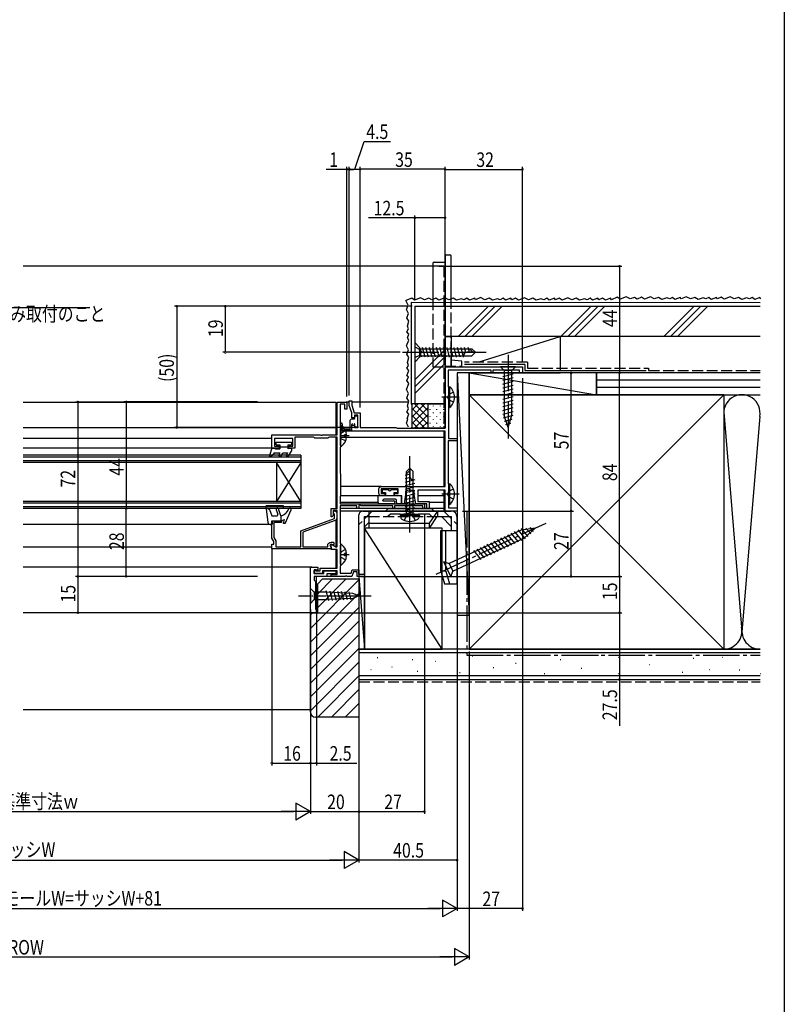
# Model space of a CAD drawing. Extents: x 0 to 990, y 0 to 1603.
# Drawn here: x 675 to 990, y 791 to 1197 of the extents above; entities that cross this region are included whole.
import ezdxf

# ---------------------------------------------------------------- set-up
doc = ezdxf.new("R2010")
doc.units = 0
doc.linetypes.add('YCENTER_1', pattern=[13, 10, -1, 1, -1])
doc.linetypes.add('YHIDDEN_1', pattern=[4, 3, -1])
for name, color, linetype in [('YKK_11', 7, 'CONTINUOUS'), ('YKK_12', 2, 'CONTINUOUS'), ('YKK_13', 4, 'CONTINUOUS'), ('YKK_D', 6, 'CONTINUOUS'), ('YKK_ZWAK', 7, 'CONTINUOUS'), ('YSS_K', 3, 'CONTINUOUS')]:
    doc.layers.add(name, color=color, linetype=linetype)
doc.styles.get("Standard").update_dxf_attribs({"font": 'txt', "bigfont": 'BIGFONT'})

msp = doc.modelspace()

# ---------------------------------------------------------------- linework, layer by layer
at = {"layer": 'YKK_11', "color": 0, "linetype": 'ByBlock', "ltscale": 0.5}
msp.add_lwpolyline([(850, 1027.07), (811.5, 1027.08), (811.5, 1029.68), (812.6, 1029.68), (812.6, 1028.68), (814, 1028.68), (814, 1033.68), (812.6, 1033.68), (812.6, 1032.68), (811.5, 1032.68), (811.5, 1034.68), (810.5, 1037.68), (810.5, 1039.68), (811.5, 1039.68), (811.5, 1037.84), (812.55, 1034.68), (815, 1034.68), (815, 1028.68), (829.7, 1028.68), (829.96, 1028.53), (830.22, 1028.38), (850, 1028.37), (850, 1059.02), (850.12, 1059.2), (850.3, 1059.47), (850.3, 1059.87), (850.12, 1060.15), (850, 1060.33), (850, 1066.17), (852.5, 1066.17), (852.5, 1053.67), (882, 1053.67), (882, 1051.17), (880.8, 1051.17), (880.8, 1052.37), (869.7, 1052.37), (869.7, 1051.17), (869, 1051.17), (869, 1052.37), (851.3, 1052.37), (851.3, 1045.71), (851.35, 1045.54), (851.4, 1045.37), (851.4, 1024.17), (855, 1024.17), (855, 1023.17), (851.3, 1023.17), (851.3, 1005.71), (851.35, 1005.54), (851.4, 1005.37), (851.4, 995.47), (855, 995.47), (855, 994.17), (850, 994.17), (850, 1002.77), (838.8, 1002.78), (838.8, 998.18), (843.5, 998.17), (843.5, 995.17), (842.5, 995.17), (842.5, 997.17), (837.9, 997.18), (837.25, 1000.98), (837.25, 1002.35), (835.5, 1002.98), (833.75, 1002.35), (833.75, 1000.98), (833.1, 997.18), (832.2, 997.18), (832.2, 1000.48), (829.2, 1000.48), (829.2, 1001.48), (830.7, 1001.48), (830.7, 1003.28), (823.7, 1003.28), (823.7, 1001.48), (825.2, 1001.48), (825.2, 1000.48), (823.7, 1000.48, -0.414213), (822.7, 1001.48), (822.7, 1003.28, -0.414213), (823.7, 1004.28), (850, 1004.27)], format="xyb", close=True, dxfattribs=at)
at = {"layer": 'YKK_11', "color": 0, "linetype": 'ByBlock', "ltscale": 0.5, "elevation": 0}
for points in [[(806.7, 997.17), (841.5, 997.17), (841.5, 995.17), (840.8, 995.17), (840.8, 996.27), (829.2, 996.27), (829.2, 995.17), (828.5, 995.17), (828.5, 996.27), (815.4, 996.27), (814.8, 996.62), (814.5, 996.45), (814.5, 995.17), (813.6, 995.17), (813.6, 996.27), (806.7, 996.27), (806.7, 981.12), (806.8, 980.95), (806.9, 980.77), (806.9, 971.57), (806.8, 971.4), (806.7, 971.23), (806.7, 968.57), (811.26, 968.57), (811.73, 969.87), (814.5, 969.87), (814.5, 967.17), (813.7, 967.17), (813.7, 969.07), (812.29, 969.07), (811.6, 967.17), (809.66, 967.17), (809.47, 967.29), (808.92, 967.29), (808.74, 967.17), (803, 967.17), (803, 967.97), (805.5, 967.97), (805.5, 969.57), (799.5, 969.57), (799.5, 968.47), (796, 968.47), (796, 969.67), (796.5, 969.67), (796.7, 969.47), (798.5, 969.47), (798.5, 970.57), (805.5, 970.57), (805.5, 978.37), (803, 978.37), (803, 980.34), (803.2, 980.46), (805.2, 979.3), (805.5, 979.48), (805.5, 994.37), (803.9, 994.37), (803.9, 992.39), (803.25, 991.74), (803, 991.84), (803, 995.27), (805.5, 995.27), (805.5, 1024.67), (802.27, 1024.67), (801.98, 1024.47), (801.7, 1024.27), (796.3, 1024.27), (796.02, 1024.47), (795.73, 1024.67), (788, 1024.67), (788, 1020.17), (785.5, 1020.17), (785.5, 1020.97), (787.2, 1020.97), (787.2, 1024.17), (779.7, 1024.17), (779.7, 1020.97), (781.5, 1020.97), (781.5, 1020.17), (778.5, 1020.17), (778.5, 1025.67), (798.54, 1025.67), (798.72, 1025.55), (799.27, 1025.55), (799.46, 1025.67), (805.5, 1025.67), (805.5, 1039.17), (809.5, 1039.17), (809.5, 1036.17), (808.7, 1036.17), (808.7, 1038.27), (806.7, 1038.27), (806.7, 1030.17), (806.8, 1030), (806.9, 1029.83), (806.9, 1020.57), (806.8, 1020.4), (806.7, 1020.23), (806.7, 1009.92), (806.8, 1009.75), (806.9, 1009.57), (806.9, 1000.37), (806.8, 1000.2), (806.7, 1000.03)], [(794.5, 952.17), (794.5, 970.97), (797.5, 970.97), (797.5, 969.77), (797, 969.77), (796.8, 969.97), (796, 969.97), (796, 968.47), (800, 968.47), (800, 969.57), (805, 969.57), (805, 968.27), (801.3, 968.27), (801.3, 967.17), (796, 967.17), (796, 965.67), (796.5, 965.17), (796.5, 953.67), (797, 953.67), (797, 952.17)]]:
    msp.add_lwpolyline(points, close=True, dxfattribs=at)
msp.add_lwpolyline([(803, 978.57), (778.5, 978.57), (778.5, 980.57), (779.3, 980.57), (779.3, 981.57), (778.5, 982.96), (778.5, 990.17), (782.5, 990.17), (782.5, 989.47), (779.4, 989.47), (779.4, 983.2), (780.2, 981.82), (780.2, 979.47), (790.5, 979.47), (790.5, 986.05), (804.4, 991.11), (804.4, 992.71), (804.25, 992.97, -1.732051), (805.3, 993.57), (805.3, 991.18, -0.315299), (804.64, 990.24), (791.4, 985.42), (791.4, 979.47), (801.6, 979.47), (801.6, 979.97, -0.414213), (803, 981.37), (803.91, 981.37), (804.24, 980.81), (803.82, 980.08), (803.25, 980.41, 1.072141), (802.81, 979.51), (803, 979.23)], format="xyb", close=True, dxfattribs=at)
msp.add_lwpolyline([(794.5, 952.17), (794.5, 970.97)], dxfattribs=at)
at = {"layer": 'YKK_12', "linetype": 'Continuous', "ltscale": 1.5}
for p, q in [((845, 1095.17), (676, 1095.17)), ((810.5, 1039.17), (809.2, 1039.17)), ((834.98, 1039.17), (811.5, 1039.17)), ((849.5, 1024.57), (806.79, 1024.57)), ((811.8, 1027.07), (806.9, 1027.07)), ((849.5, 1027.07), (849.5, 1004.27)), ((823.7, 1004.27), (806.7, 1004.27)), ((822.4, 1000.47), (806.7, 1000.47)), ((849.5, 1000.47), (838.8, 1000.47)), ((849.5, 1002.77), (849.5, 994.17)), ((822.4, 997.67), (806.7, 997.67)), ((849.5, 997.67), (843.5, 997.67)), ((849.5, 995.17), (806.7, 995.17)), ((849.5, 994.17), (806.7, 994.17))]:
    msp.add_line(p, q, dxfattribs=at)
at = {"layer": 'YKK_12', "linetype": 'YHIDDEN_1', "ltscale": 1.5}
for q in [(845, 1095.17), (849.5, 1028.57)]:
    msp.add_line((849.5, 1095.17), q, dxfattribs=at)
at = {"layer": 'YKK_12', "linetype": 'Continuous', "ltscale": 0.5}
for p, q in [((676, 1039.17, 0), (805, 1039.17, 0)), ((778.5, 1024.17, 0), (676, 1024.17, 0)), ((778.5, 1020.17, 0), (676, 1020.17, 0)), ((790.5, 1017.17, 0), (676, 1017.17, 0)), ((790.5, 1016.47, 0), (676, 1016.47, 0)), ((790.5, 1017.17, 0), (790.5, 995.17, 0)), ((790.5, 1014.87, 0), (676, 1014.87, 0)), ((790.5, 1014.17, 0), (676, 1014.17, 0)), ((790.5, 998.17, 0), (780.5, 1014.17, 0)), ((790.5, 1014.17, 0), (780.5, 998.17, 0)), ((780.5, 1014.17, 0), (780.5, 998.17, 0)), ((790.5, 998.17, 0), (676, 998.17, 0)), ((790.5, 997.47, 0), (676, 997.47, 0)), ((790.5, 995.87, 0), (676, 995.87, 0)), ((790.5, 995.17, 0), (676, 995.17, 0)), ((778.5, 988.67, 0), (676, 988.67, 0)), ((778.5, 979.27, 0), (676, 979.27, 0))]:
    msp.add_line(p, q, dxfattribs=at)
at = {"layer": 'YKK_12'}
for p, q in [((805, 1039.17, 0), (805, 1025.67, 0)), ((676, 1028.67, 0), (805, 1028.67, 0)), ((805, 1024.67, 0), (805, 995.27, 0)), ((805, 994.37, 0), (805, 994.15, 0)), ((805, 990.46, 0), (805, 979.42, 0)), ((805, 978.37, 0), (805, 970.57, 0)), ((795, 970.97, 0), (676, 970.97, 0)), ((805, 967.17, 0), (797, 967.17, 0)), ((797, 952.17, 0), (797, 967.17, 0)), ((805, 969.57, 0), (805, 967.97, 0)), ((797, 952.17, 0), (676, 952.17, 0))]:
    msp.add_line(p, q, dxfattribs=at)
at = {"layer": 'YKK_13', "linetype": 'Continuous', "ltscale": 1.5}
for p, q in [((850, 1099.37), (850, 1067.17)), ((850.5, 1099.87), (852, 1099.87)), ((852.5, 1080.17), (852.5, 1099.37)), ((845, 1096.37), (845, 1080.99)), ((845.5, 1096.87), (850, 1096.87)), ((837.51, 1063.67), (839.51, 1061.67)), ((837.51, 1063.67), (837.51, 1055.67)), ((839.51, 1061.67), (839.51, 1057.67)), ((839.51, 1061.07), (861.11, 1061.07)), ((839.51, 1061.07), (839.51, 1058.27)), ((840.3, 1057.67), (839.51, 1060.64)), ((841.75, 1057.67), (840.68, 1061.67)), ((843.2, 1057.67), (842.13, 1061.67)), ((844.65, 1057.67), (843.58, 1061.67)), ((846.1, 1057.67), (845.03, 1061.67)), ((847.55, 1057.67), (846.48, 1061.67)), ((849, 1057.67), (847.93, 1061.67)), ((850.45, 1057.67), (849.38, 1061.67)), ((851.9, 1057.67), (850.82, 1061.67)), ((853.35, 1057.67), (852.27, 1061.67)), ((854.8, 1057.67), (853.72, 1061.67)), ((856.24, 1057.67), (855.17, 1061.67)), ((857.69, 1057.67), (856.62, 1061.67)), ((858.63, 1059.61), (858.07, 1061.67)), ((860.06, 1059.67), (859.53, 1061.65)), ((860.11, 1061.07), (861.51, 1059.67)), ((861.11, 1061.07), (862.51, 1059.67)), ((837.51, 1055.67), (839.51, 1057.67)), ((839.51, 1058.27), (861.11, 1058.27)), ((857.71, 1058.34), (857.71, 1058.27)), ((862.51, 1059.67), (859.04, 1059.67)), ((861.11, 1058.27), (862.51, 1059.67)), ((850, 1053.67), (852.5, 1053.67)), ((879.1, 1053.67), (872.9, 1053.67)), ((872.9, 1053.67), (874.45, 1052.12)), ((879.1, 1053.67), (877.55, 1052.12)), ((873.9, 1049.7), (878.1, 1050.82)), ((873.9, 1048.15), (878.1, 1049.27)), ((874.45, 1052.12), (874.45, 1033.59)), ((877.55, 1052.12), (874.45, 1052.12)), ((877.55, 1033.59), (877.55, 1052.12)), ((851.4, 1045.42), (851.91, 1045.42)), ((851.4, 1045.42), (851.4, 1036.92)), ((851.91, 1045.42), (851.91, 1036.92)), ((873.9, 1046.59), (878.1, 1047.72)), ((873.9, 1045.04), (878.1, 1046.17)), ((873.9, 1043.49), (878.1, 1044.61)), ((851.4, 1043.17), (851.4, 1039.17)), ((873.9, 1041.93), (878.1, 1043.06)), ((873.9, 1040.38), (878.1, 1041.51)), ((851.4, 1036.92), (851.91, 1036.92)), ((873.9, 1038.83), (878.1, 1039.95)), ((873.9, 1037.28), (878.1, 1038.4)), ((873.9, 1035.72), (878.1, 1036.85)), ((811.7, 1032.17), (812.5, 1032.17)), ((812.8, 1032.47), (812.8, 1033.17)), ((813.1, 1033.47), (813.7, 1033.47)), ((814, 1029.17), (814, 1033.17)), ((873.9, 1034.17), (878.1, 1035.29)), ((874.16, 1032.69), (878.1, 1033.74)), ((876, 1028.67), (874.45, 1033.59)), ((874.61, 1031.25), (877.65, 1032.07)), ((876, 1028.67), (877.55, 1033.59)), ((806.9, 1028.98), (806.9, 1030.18)), ((807.5, 1030.18), (807.5, 1028.98)), ((808.4, 1028.08), (810.7, 1028.08)), ((810.7, 1031.17), (810.7, 1027.47)), ((811.5, 1027.77), (811.5, 1029.87)), ((812.8, 1029.17), (812.8, 1029.87)), ((813.1, 1028.87), (813.7, 1028.87)), ((875.06, 1029.82), (877.11, 1030.37)), ((811.2, 1027.47), (808.4, 1027.47)), ((834.1, 1010.48), (835.5, 1011.88)), ((836.9, 1010.48), (835.5, 1011.88)), ((835.5, 1011.88), (835.5, 1008.41)), ((835.56, 1007.99), (833.5, 1007.44)), ((835.5, 1009.43), (833.52, 1008.9)), ((834.1, 1009.48), (835.5, 1010.88)), ((834.1, 992.87), (834.1, 1010.48)), ((836.9, 992.87), (836.9, 1010.48)), ((837.5, 1007.06), (833.5, 1005.99)), ((837.5, 1005.61), (833.5, 1004.54)), ((837.5, 1004.16), (833.5, 1003.09)), ((836.83, 1007.08), (836.9, 1007.08)), ((851.4, 1005.42), (851.91, 1005.42)), ((851.4, 1005.42), (851.4, 996.92)), ((851.91, 1005.42), (851.91, 996.92)), ((822.4, 997.67), (822.4, 1000.47)), ((832, 1000.47), (822.4, 1000.47)), ((824, 1003.07), (824, 1001.87)), ((824, 1003.07), (826.6, 1003.07)), ((824, 1001.87), (825.5, 1001.87)), ((825.5, 1001.87), (825.5, 1000.47)), ((827.8, 1003.07), (830.4, 1003.07)), ((828.9, 1001.87), (830.4, 1001.87)), ((828.9, 1001.87), (828.9, 1000.47)), ((830.4, 1003.07), (830.4, 1001.87)), ((832, 997.67), (832, 1000.47)), ((837.5, 1002.71), (833.5, 1001.64)), ((837.5, 1001.27), (833.5, 1000.19)), ((837.5, 999.82), (833.5, 998.74)), ((851.4, 1003.17), (851.4, 999.17)), ((828.8, 997.17), (822.9, 997.17)), ((824.4, 998.38), (824.4, 998.57)), ((824.4, 998.38), (828.8, 998.38)), ((829.5, 999.07), (824.9, 999.07)), ((830, 997.67), (830, 998.57)), ((831.5, 997.17), (830.5, 997.17)), ((837.5, 998.37), (833.5, 997.29)), ((837.5, 996.92), (833.5, 995.85)), ((837.5, 995.47), (833.5, 994.4)), ((851.4, 996.92), (851.91, 996.92)), ((814.5, 968.17), (814.5, 992.57)), ((816.1, 994.17), (852.5, 994.17)), ((816.8, 991.17), (816.8, 991.87)), ((816.8, 991.87), (818.5, 991.87)), ((818.5, 994.17), (818.5, 987.17)), ((825.5, 994.17), (826.5, 995.17)), ((826.5, 995.17), (844.5, 995.17)), ((831.59, 992.38), (831.67, 992.87)), ((831.59, 992.38), (839.41, 992.38)), ((831.59, 992.38), (831.76, 991.4)), ((831.67, 992.87), (839.32, 992.87)), ((837.5, 994.02), (833.5, 992.95)), ((833.5, 992.87), (837.5, 992.87)), ((839.41, 992.38), (839.24, 991.4)), ((839.41, 992.38), (839.32, 992.87)), ((843.56, 989.17), (847, 994.17)), ((843.56, 987.18), (846.79, 991.87)), ((845.5, 994.17), (844.5, 995.17)), ((846.79, 991.87), (852.7, 991.87)), ((847, 991.87), (847, 994.17)), ((848.55, 991.87), (852.7, 987.72)), ((852.7, 986.18), (852.7, 991.87)), ((855, 964.18), (855, 991.68)), ((816.8, 968.17), (816.8, 991.17)), ((816.8, 987.72), (818.5, 989.42)), ((818.5, 989.17), (843.56, 989.17)), ((843.56, 987.18), (843.56, 989.17)), ((886.51, 985.77), (885.14, 987.4)), ((843.56, 987.18), (818.5, 987.18)), ((848.3, 986.18), (855, 986.18)), ((848.3, 969.37), (848.3, 986.18)), ((850.29, 969.37), (850.29, 986.18)), ((881.38, 986.35), (851.74, 972.53)), ((877.56, 980.1), (874.5, 983.74)), ((878.97, 980.75), (875.91, 984.4)), ((880.38, 981.41), (877.31, 985.06)), ((881.78, 982.06), (878.72, 985.71)), ((883.19, 982.73), (880.13, 986.37)), ((887.15, 987.11), (881.38, 986.35)), ((884.29, 983.74), (881.62, 986.93)), ((887.15, 987.11), (882.86, 983.17)), ((885.4, 984.76), (883.38, 987.16)), ((853.22, 969.35), (882.86, 983.17)), ((867.71, 975.5), (864.65, 979.15)), ((869.12, 976.16), (866.06, 979.81)), ((870.52, 976.81), (867.46, 980.46)), ((871.93, 977.47), (868.87, 981.12)), ((873.34, 978.13), (870.28, 981.78)), ((874.75, 978.78), (871.69, 982.43)), ((876.15, 979.44), (873.09, 983.09)), ((864.89, 974.19), (861.83, 977.84)), ((866.3, 974.85), (863.24, 978.49)), ((849.42, 973.37), (851.74, 972.53)), ((849.42, 973.37), (852.38, 967.03)), ((851.74, 972.53), (853.22, 969.35)), ((814.5, 968.17), (816.8, 968.17)), ((850.29, 969.37), (848.3, 969.37)), ((848.3, 969.37), (849.8, 964.18)), ((850.29, 969.37), (851.79, 964.18)), ((852.38, 967.03), (853.22, 969.35)), ((849.8, 964.18), (855, 964.18))]:
    msp.add_line(p, q, dxfattribs=at)
at = {"layer": 'YKK_13', "linetype": 'YHIDDEN_1', "ltscale": 1.5}
for p, q in [((850, 1053.97), (850, 1095.37)), ((845, 1081.5), (845, 1053.67)), ((852.5, 1053.67), (852.5, 1080.17)), ((837.51, 1061.87), (839.66, 1060.82)), ((839.66, 1060.82), (840.27, 1059.67)), ((837.51, 1057.47), (839.66, 1058.52)), ((839.66, 1058.52), (840.27, 1059.67)), ((857, 1055.97), (852.5, 1056.37)), ((845, 1053.67), (850, 1053.67)), ((850, 1053.97), (857, 1053.97)), ((857, 1053.67), (857, 1055.97)), ((857, 1053.67), (857, 1053.97)), ((851.59, 1042.32), (850.98, 1041.17)), ((851.59, 1040.03), (850.98, 1041.17)), ((853.5, 1043.25), (851.59, 1042.32)), ((853.5, 1039.1), (851.59, 1040.03)), ((851.59, 1002.32), (850.98, 1001.17)), ((851.59, 1000.03), (850.98, 1001.17)), ((853.5, 1003.25), (851.59, 1002.32)), ((853.5, 999.1), (851.59, 1000.03)), ((820, 994.17), (814.5, 988.67)), ((818.5, 991.87), (846.79, 991.87)), ((827.45, 992.87), (826.45, 991.87)), ((843.55, 992.87), (827.45, 992.87)), ((833.2, 990.3), (834.35, 992.61)), ((834.35, 992.61), (835.5, 993.22)), ((836.64, 992.61), (835.5, 993.22)), ((837.8, 990.3), (836.64, 992.61)), ((843.55, 992.87), (844.55, 991.87)), ((849.5, 994.17), (855, 988.68))]:
    msp.add_line(p, q, dxfattribs=at)
at = {"layer": 'YKK_13', "linetype": 'YCENTER_1', "ltscale": 1.5}
for p, q in [((832.51, 1059.67), (867.51, 1059.67)), ((876, 1058.67), (876, 1023.67)), ((855.81, 1041.17), (848.68, 1041.17)), ((835.5, 985.28), (835.5, 1016.88)), ((855.81, 1001.17), (848.68, 1001.17)), ((846.37, 968.09), (891.68, 989.22))]:
    msp.add_line(p, q, dxfattribs=at)
at = {"layer": 'YKK_13', "linetype": 'Continuous', "ltscale": 0.5}
for p, q in [((806.9, 1021.2, 0), (806.9, 1029.15, 0)), ((808.5, 1024.75, 0), (808.5, 1025.6, 0)), ((809.38, 1025.6, 0), (808.5, 1025.6, 0)), ((809.38, 1024.75, 0), (808.5, 1024.75, 0)), ((778.5, 1020.17, 0), (777.51, 1017.06, 0)), ((778.5, 1020.17, 0), (779.5, 1020.17, 0)), ((779.5, 1020.17, 0), (780.02, 1019.87, 0)), ((780.02, 1019.87, 0), (781.9, 1019.87, 0)), ((780.3, 1022.57, 0), (786.7, 1022.57, 0)), ((780.3, 1021.47, 0), (780.3, 1022.57, 0)), ((780.3, 1021.47, 0), (781.9, 1021.47, 0)), ((781.9, 1021.47, 0), (781.9, 1019.87, 0)), ((781.9, 1020.67, 0), (785.1, 1020.67, 0)), ((785.1, 1021.47, 0), (786.7, 1021.47, 0)), ((785.1, 1021.47, 0), (785.1, 1019.87, 0)), ((785.62, 1020.17, 0), (785.1, 1019.87, 0)), ((785.62, 1020.17, 0), (786.6, 1020.17, 0)), ((786.6, 1020.17, 0), (786.6, 1018.87, 0)), ((786.7, 1022.57, 0), (786.7, 1021.47, 0)), ((777.95, 1016.71, 0), (778.8, 1017.2, 0)), ((779.5, 1018.17, 0), (778.8, 1017.2, 0)), ((779.5, 1018.17, 0), (781.9, 1018.17, 0)), ((781.9, 1018.17, 0), (781.47, 1017.42, 0)), ((782.33, 1016.92, 0), (783.05, 1018.17, 0)), ((783.05, 1018.17, 0), (785.04, 1018.17, 0)), ((785.04, 1018.17, 0), (784.61, 1017.42, 0)), ((785.47, 1016.92, 0), (786.6, 1018.87, 0)), ((776.1, 996.04, 0), (776.89, 989.55, 0)), ((783.1, 996.37, 0), (776.4, 996.37, 0)), ((783.4, 995.67, 0), (783.4, 996.07, 0)), ((776.48, 995.37, 0), (783.1, 995.37, 0)), ((776.48, 995.37, 0), (777.56, 994.75, 0)), ((777.56, 994.75, 0), (778.5, 992.17, 0)), ((778.5, 992.17, 0), (780.52, 992.17, 0)), ((780.31, 994.7, 0), (780.99, 992.85, 0)), ((782.3, 992.17, 0), (781.25, 995.05, 0)), ((782.3, 992.17, 0), (782.3, 990.17, 0)), ((784.1, 988.97, 0), (786.46, 994.68, 0)), ((777.88, 988.67, 0), (778.5, 988.67, 0)), ((778.5, 990.17, 0), (778.79, 989.05, 0)), ((778.5, 990.17, 0), (782.3, 990.17, 0)), ((782.3, 990.17, 0), (783.8, 990.67, 0)), ((783.3, 988.97, 0), (783.8, 990.67, 0)), ((784.1, 988.97, 0), (783.3, 988.97, 0)), ((806.9, 972.2, 0), (806.9, 980.15, 0)), ((808.5, 975.75, 0), (808.5, 976.6, 0)), ((809.38, 976.6, 0), (808.5, 976.6, 0)), ((809.38, 975.75, 0), (808.5, 975.75, 0)), ((794.5, 962.27, 0), (796.05, 960.72, 0)), ((794.5, 960.72, 0), (794.5, 962.27, 0)), ((794.5, 960.72, 0), (794.5, 957.62, 0)), ((796.05, 960.72, 0), (796.05, 957.62, 0)), ((801.17, 960.72, 0), (796.05, 960.72, 0)), ((802.09, 957.15, 0), (800.99, 961.25, 0)), ((812, 960.21, 0), (801.17, 960.72, 0)), ((803.62, 957.23, 0), (802.57, 961.17, 0)), ((805.16, 957.3, 0), (804.14, 961.1, 0)), ((806.69, 957.37, 0), (805.71, 961.02, 0)), ((808.22, 957.44, 0), (807.29, 960.95, 0)), ((809.76, 957.52, 0), (808.86, 960.87, 0)), ((811.29, 957.59, 0), (810.43, 960.8, 0)), ((814.5, 959.17, 0), (812, 960.21, 0)), ((814.5, 959.17, 0), (812, 958.14, 0)), ((794.5, 956.07, 0), (796.05, 957.62, 0)), ((794.5, 957.62, 0), (794.5, 956.07, 0)), ((796.05, 957.62, 0), (801.17, 957.62, 0)), ((812, 958.14, 0), (801.17, 957.62, 0))]:
    msp.add_line(p, q, dxfattribs=at)
at = {"layer": 'YKK_13', "linetype": 'YHIDDEN_1'}
for p, q in [((807.11, 1026.32, 0), (806.9, 1025.92, 0)), ((807.11, 1024.03, 0), (806.9, 1024.43, 0)), ((808.98, 1027.25, 0), (807.11, 1026.32, 0)), ((808.98, 1023.1, 0), (807.11, 1024.03, 0)), ((807.11, 977.32, 0), (806.9, 976.92, 0)), ((807.11, 975.03, 0), (806.9, 975.43, 0)), ((808.98, 978.25, 0), (807.11, 977.32, 0)), ((808.98, 974.1, 0), (807.11, 975.03, 0))]:
    msp.add_line(p, q, dxfattribs=at)
at = {"layer": 'YKK_13', "linetype": 'YCENTER_1'}
for p, q in [((810.4, 1025.17, 0), (806.9, 1025.17, 0)), ((810.4, 976.17, 0), (806.9, 976.17, 0))]:
    msp.add_line(p, q, dxfattribs=at)
at = {"layer": 'YKK_13', "linetype": 'YCENTER_1', "ltscale": 0.5}
msp.add_line((789.5, 959.17, 0), (819.5, 959.17, 0), dxfattribs=at)
at = {"layer": 'YKK_13', "linetype": 'Continuous', "ltscale": 1.5}
for centre, radius, start, end in [((850.5, 1099.37), 0.5, 90, 180), ((852, 1099.37), 0.5, 0, 90), ((845.5, 1096.37), 0.5, 90, 180), ((859.04, 1058.34), 1.33, 90, 180), ((848.37, 1041.17), 5.53, 309.7941, 50.2059), ((811.7, 1031.17), 1, 89.9987, 179.9985), ((812.5, 1032.47), 0.3, 270, 359.9985), ((813.1, 1033.17), 0.3, 89.9978, 179.9985), ((813.7, 1033.17), 0.3, 359.9984, 89.9971), ((807.2, 1030.18), 0.3, 359.9981, 179.9978), ((808.4, 1028.98), 1.5, 179.9978, 269.9978), ((808.4, 1028.98), 0.9, 179.9978, 269.9978), ((811.8, 1029.87), 0.3, 90, 179.9985), ((812.5, 1029.87), 0.3, 359.9985, 90), ((813.1, 1029.17), 0.3, 179.9985, 269.9978), ((813.7, 1029.17), 0.3, 269.9978, 359.9985), ((811.2, 1027.77), 0.3, 269.9978, 359.9985), ((836.83, 1008.41), 1.33, 180, 270), ((848.37, 1001.17), 5.53, 309.7941, 50.2059), ((827.2, 1003.07), 0.6, 180, 0), ((822.9, 997.67), 0.5, 180, 270), ((824.9, 998.57), 0.5, 90, 180), ((828.8, 997.78), 0.6, 270, 90), ((829.5, 998.57), 0.5, 0, 90), ((830.5, 997.67), 0.5, 180, 270), ((831.5, 997.67), 0.5, 270, 0), ((816.1, 992.57), 1.6, 90, 180.0003), ((832.64, 991.56), 0.9, 190, 239.3641), ((838.35, 991.56), 0.9, 300.6359, 350), ((852.5, 991.68), 2.5, 0.0003, 90), ((835.5, 996.38), 6.5, 239.3641, 300.6359)]:
    msp.add_arc(centre, radius, start, end, dxfattribs=at)
at = {"layer": 'YKK_13', "linetype": 'Continuous', "ltscale": 0.5}
for centre, radius, start, end in [((807.17, 1029.15, 0), 0.274, 52.2859, 180), ((804.1, 1025.17, 0), 5.3, 4.5994, 52.2859), ((804.1, 1025.17, 0), 5.3, 307.7141, 355.4006), ((807.17, 1021.2, 0), 0.274, 180, 307.7141), ((777.8, 1016.97, 0), 0.3, 162.4101, 300.0042), ((781.9, 1017.17, 0), 0.5, 150, 330), ((785.04, 1017.17, 0), 0.5, 150, 330), ((776.4, 996.07, 0), 0.3, 90, 186.9513), ((783.1, 996.07, 0), 0.3, 0, 90), ((783.1, 995.67, 0), 0.3, 270, 0), ((780.78, 994.87, 0), 0.5, 20, 200), ((780.52, 992.67, 0), 0.5, 270, 20), ((780.92, 996.98, 0), 5, 286.0339, 337.4917), ((786, 994.87, 0), 0.5, 337.5228, 157.4917), ((777.88, 989.67, 0), 1, 186.9513, 270), ((778.5, 988.97, 0), 0.3, 270, 14.4775), ((807.17, 980.15, 0), 0.274, 52.2859, 180), ((804.1, 976.17, 0), 5.3, 4.5994, 52.2859), ((804.1, 976.17, 0), 5.3, 307.7141, 355.4006), ((807.17, 972.2, 0), 0.274, 180, 307.7141)]:
    msp.add_arc(centre, radius, start, end, dxfattribs=at)
at = {"layer": 'YKK_D'}
for p, q in [((812.76, 1135.19), (816.7, 1146.7)), ((816.7, 1146.7), (827.5, 1146.7)), ((809.5, 1135.17), (800.9, 1135.17)), ((809.5, 1041.38), (809.5, 1136.17)), ((810.5, 1135.17), (809.5, 1135.17)), ((810.5, 1041.88), (810.51, 1136.19)), ((810.5, 1041.88), (810.5, 1136.17)), ((810.5, 1135.17), (812.2, 1135.17)), ((810.51, 1135.19), (815.01, 1135.19)), ((815, 1036.88), (815.01, 1136.19)), ((850.01, 1135.18), (815.01, 1135.19)), ((850, 1068.17), (850.01, 1136.18)), ((850, 1062.83), (850, 1136.17)), ((850, 1135.17), (882, 1135.17)), ((882, 1055.87), (882, 1136.17)), ((837.51, 1115.18), (818.39, 1115.18)), ((837.51, 1081.17), (837.51, 1116.18)), ((850.01, 1115.18), (837.51, 1115.18)), ((850.01, 1081.17), (850.01, 1116.18)), ((847.5, 1095.17), (923, 1095.17)), ((922, 1095.17), (922, 1051.17)), ((836.51, 1078.67), (738.34, 1078.67)), ((739.34, 1078.67), (739.34, 1028.68)), ((765.91, 1078.68), (758.34, 1078.68)), ((759.34, 1078.68), (759.34, 1059.67)), ((831.51, 1059.67), (758.34, 1059.67)), ((882, 1048.97), (882, 829.17)), ((902, 994.17, 0), (902, 1051.17, 0)), ((922, 967.17, 0), (922, 1051.17, 0)), ((724.3, 1039.17, 0), (697.5, 1039.17, 0)), ((698.5, 1039.17, 0), (698.5, 967.17, 0)), ((772.64, 1039.18, 0), (717.5, 1039.18, 0)), ((718.5, 1039.18, 0), (718.5, 995.18, 0)), ((814.3, 1028.68), (738.34, 1028.68)), ((772.64, 995.18, 0), (717.5, 995.18, 0)), ((772.64, 995.18, 0), (717.5, 995.18, 0)), ((718.5, 967.18, 0), (718.5, 995.18, 0)), ((841.5, 993.03), (841.5, 869.17)), ((855, 992.67), (855, 829.17)), ((855, 992.67), (855, 829.17)), ((855, 991.67), (855, 849.17)), ((857.2, 994.17, 0), (903, 994.17, 0)), ((902, 967.18, 0), (902, 994.17, 0)), ((778.5, 978.87), (778.5, 889.17)), ((724.47, 967.17, 0), (697.5, 967.17, 0)), ((724.47, 967.17, 0), (697.5, 967.17, 0)), ((698.5, 967.17, 0), (698.5, 952.17, 0)), ((772.64, 967.18, 0), (717.5, 967.18, 0)), ((815.1, 967.17, 0), (923, 967.17, 0)), ((815.19, 967.18, 0), (923, 967.18, 0)), ((815.19, 967.18, 0), (903, 967.18, 0)), ((922, 967.18, 0), (922, 952.17, 0)), ((814.5, 965.98), (814.5, 869.17)), ((814.5, 965.97), (814.5, 869.17)), ((814.5, 965.68), (814.5, 849.17)), ((794.5, 953.58), (794.5, 889.17)), ((794.5, 952.48), (794.5, 889.17)), ((794.5, 951.17), (794.5, 869.17)), ((796.85, 952.17, 0), (923, 952.17, 0)), ((797, 952.93), (797, 889.17)), ((922, 952.17, 0), (922, 924.67, 0)), ((860, 936.17), (860, 809.17)), ((922, 924.67, 0), (922, 905.55, 0)), ((814.5, 907.67), (814.5, 849.18)), ((778.5, 890.17), (794.5, 890.17)), ((794.5, 890.17), (797, 890.17)), ((797, 890.17), (813.6, 890.17)), ((788.44, 873.67), (788.44, 866.67)), ((794.5, 870.17), (788.44, 873.67)), ((561.5, 870.17), (787.5, 870.17)), ((794.5, 870.17), (782.38, 870.17)), ((794.5, 870.17), (788.44, 866.67)), ((794.5, 870.17), (814.5, 870.17)), ((814.5, 870.17), (841.5, 870.17)), ((814.5, 850.18), (808.44, 853.68)), ((808.44, 853.68), (808.44, 846.68)), ((541.5, 850.17), (807.5, 850.18)), ((814.5, 850.18), (802.38, 850.18)), ((814.5, 850.18), (808.44, 846.68)), ((855, 850.17), (814.5, 850.17)), ((848.94, 833.67), (848.94, 826.67)), ((855, 830.17), (848.94, 833.67)), ((501.01, 830.17), (848, 830.17)), ((855, 830.17), (842.87, 830.17)), ((855, 830.17), (848.94, 826.67)), ((882, 830.17), (855, 830.17)), ((860, 810.17), (853.94, 813.67)), ((853.94, 813.67), (853.94, 806.67)), ((496.01, 810.17), (853, 810.17)), ((860, 810.17), (847.88, 810.17)), ((860, 810.17), (853.94, 806.67))]:
    msp.add_line(p, q, dxfattribs=at)
at = {"layer": 'YKK_D', "ltscale": 1.5}
msp.add_line((576.78, 1078.18), (703.38, 1078.18), dxfattribs=at)
at = {"layer": 'YKK_D', "linetype": 'ByBlock', "const_width": 0.85}
for points in [[(809.4, 1135.17, 1), (809.61, 1135.17, 1)], [(810.61, 1135.17, 1), (810.39, 1135.17, 1)], [(810.61, 1135.19, 1), (810.4, 1135.19, 1)], [(815.11, 1135.19, 1), (814.9, 1135.19, 1)], [(814.9, 1135.19, 1), (815.11, 1135.19, 1)], [(850.11, 1135.17, 1), (849.9, 1135.17, 1)], [(849.9, 1135.18, 1), (850.11, 1135.18, 1)], [(881.9, 1135.17, 1), (882.11, 1135.17, 1)], [(837.62, 1115.18, 1), (837.4, 1115.18, 1)], [(849.9, 1115.18, 1), (850.12, 1115.18, 1)], [(922, 1095.07, 1), (922, 1095.28, 1)], [(739.34, 1078.57, 1), (739.34, 1078.78, 1)], [(759.34, 1078.57, 1), (759.34, 1078.78, 1)], [(759.34, 1059.78, 1), (759.34, 1059.56, 1)], [(922, 1051.28, 1), (922, 1051.07, 1)], [(739.34, 1028.78, 1), (739.34, 1028.57, 1)], [(778.61, 890.17, 1), (778.39, 890.17, 1)], [(794.4, 890.17, 1), (794.61, 890.17, 1)], [(794.61, 890.17, 1), (794.4, 890.17, 1)], [(796.9, 890.17, 1), (797.11, 890.17, 1)], [(814.61, 870.17, 1), (814.4, 870.17, 1)], [(814.4, 870.17, 1), (814.61, 870.17, 1)], [(841.4, 870.17, 1), (841.61, 870.17, 1)], [(854.89, 850.17, 1), (855.11, 850.17, 1)], [(881.9, 830.17, 1), (882.11, 830.17, 1)]]:
    msp.add_lwpolyline(points, format="xyb", close=True, dxfattribs=at)
at = {"layer": 'YKK_D', "linetype": 'ByBlock', "const_width": 0.85, "elevation": 0}
for points in [[(902, 1051.07, 1), (902, 1051.28, 1)], [(922, 1051.07, 1), (922, 1051.28, 1)], [(698.5, 1039.07, 1), (698.5, 1039.28, 1)], [(718.5, 1039.07, 1), (718.5, 1039.28, 1)], [(718.5, 995.28, 1), (718.5, 995.07, 1)], [(718.5, 995.07, 1), (718.5, 995.28, 1)], [(902, 994.28, 1), (902, 994.07, 1)], [(902, 994.06, 1), (902, 994.28, 1)], [(698.5, 967.07, 1), (698.5, 967.28, 1)], [(698.5, 967.28, 1), (698.5, 967.07, 1)], [(718.5, 967.28, 1), (718.5, 967.07, 1)], [(902, 967.28, 1), (902, 967.07, 1)], [(922, 967.28, 1), (922, 967.07, 1)], [(922, 967.07, 1), (922, 967.28, 1)], [(698.5, 952.28, 1), (698.5, 952.07, 1)], [(922, 952.28, 1), (922, 952.07, 1)], [(922, 952.07, 1), (922, 952.28, 1)], [(922, 924.78, 1), (922, 924.57, 1)]]:
    msp.add_lwpolyline(points, format="xyb", close=True, dxfattribs=at)
at = {"layer": 'YKK_ZWAK'}
msp.add_line((990, 1560), (990, 0), dxfattribs=at)
at = {"layer": 'YSS_K', "linetype": 'Continuous', "ltscale": 1.5}
for p, q in [((836.25, 1082.06), (833.87, 1081)), ((834.79, 1079.15), (833.87, 1081)), ((837.47, 1081.25), (836.25, 1082.06)), ((839.89, 1082.18), (837.47, 1081.25)), ((841.52, 1081.36), (839.89, 1082.18)), ((843.31, 1081.96), (841.52, 1081.36)), ((844.5, 1081.28), (843.31, 1081.96)), ((846.25, 1082.06), (844.5, 1081.28)), ((847.47, 1081.25), (846.25, 1082.06)), ((849.89, 1082.18), (847.47, 1081.25)), ((851.52, 1081.36), (849.89, 1082.18)), ((853.31, 1081.96), (851.52, 1081.36)), ((854.7, 1081.17), (853.31, 1081.96)), ((856.68, 1081.76), (854.7, 1081.17)), ((857.87, 1081.36), (856.68, 1081.76)), ((859.06, 1081.96), (857.87, 1081.36)), ((860.06, 1081.16), (859.06, 1081.96)), ((862.24, 1081.96), (860.06, 1081.16)), ((862.64, 1081.36), (862.24, 1081.96)), ((864.66, 1082.26), (862.64, 1081.36)), ((866.47, 1081.36), (864.66, 1082.26)), ((868.25, 1081.96), (866.47, 1081.36)), ((869.64, 1081.16), (868.25, 1081.96)), ((871.63, 1081.76), (869.64, 1081.16)), ((872.82, 1081.36), (871.63, 1081.76)), ((874.01, 1081.96), (872.82, 1081.36)), ((875, 1081.16), (874.01, 1081.96)), ((877.19, 1081.96), (875, 1081.16)), ((877.58, 1081.36), (877.19, 1081.96)), ((879.14, 1082.05), (877.58, 1081.36)), ((880.36, 1081.24), (879.14, 1082.05)), ((882.78, 1082.18), (880.36, 1081.24)), ((884.41, 1081.36), (882.78, 1082.18)), ((886.2, 1081.96), (884.41, 1081.36)), ((887.59, 1081.16), (886.2, 1081.96)), ((889.57, 1081.76), (887.59, 1081.16)), ((890.76, 1081.36), (889.57, 1081.76)), ((891.95, 1081.96), (890.76, 1081.36)), ((892.95, 1081.16), (891.95, 1081.96)), ((892.95, 1081.16), (891.95, 1081.96)), ((895.13, 1081.96), (892.95, 1081.16)), ((895.13, 1081.96), (892.95, 1081.16)), ((895.53, 1081.36), (895.13, 1081.96)), ((895.53, 1081.36), (895.13, 1081.96)), ((897.08, 1082.05), (895.53, 1081.36)), ((897.08, 1082.05), (895.53, 1081.36)), ((898.3, 1081.24), (897.08, 1082.05)), ((898.3, 1081.24), (897.08, 1082.05)), ((900.73, 1082.18), (898.3, 1081.24)), ((899.51, 1081.71), (898.3, 1081.24)), ((902.36, 1081.36), (900.73, 1082.18)), ((904.14, 1081.96), (902.36, 1081.36)), ((905.53, 1081.16), (904.14, 1081.96)), ((907.52, 1081.76), (905.53, 1081.16)), ((908.71, 1081.36), (907.52, 1081.76)), ((909.9, 1081.96), (908.71, 1081.36)), ((910.89, 1081.16), (909.9, 1081.96)), ((913.08, 1081.96), (910.89, 1081.16)), ((913.47, 1081.36), (913.08, 1081.96)), ((915.03, 1082.05), (913.47, 1081.36)), ((916.25, 1081.24), (915.03, 1082.05)), ((918.26, 1082.02), (916.25, 1081.24)), ((918.7, 1081.36), (918.26, 1082.02)), ((921.09, 1082.42), (918.7, 1081.36)), ((922.3, 1081.61), (921.09, 1082.42)), ((924.73, 1082.54), (922.3, 1081.61)), ((926.36, 1081.73), (924.73, 1082.54)), ((928.14, 1082.32), (926.36, 1081.73)), ((929.34, 1081.64), (928.14, 1082.32)), ((931.09, 1082.42), (929.34, 1081.64)), ((932.3, 1081.61), (931.09, 1082.42)), ((934.73, 1082.54), (932.3, 1081.61)), ((936.36, 1081.73), (934.73, 1082.54)), ((938.14, 1082.32), (936.36, 1081.73)), ((939.53, 1081.53), (938.14, 1082.32)), ((941.52, 1082.12), (939.53, 1081.53)), ((942.71, 1081.73), (941.52, 1082.12)), ((943.9, 1082.32), (942.71, 1081.73)), ((944.89, 1081.53), (943.9, 1082.32)), ((947.08, 1082.32), (944.89, 1081.53)), ((947.47, 1081.73), (947.08, 1082.32)), ((949.5, 1082.63), (947.47, 1081.73)), ((951.3, 1081.72), (949.5, 1082.63)), ((953.09, 1082.32), (951.3, 1081.72)), ((954.48, 1081.53), (953.09, 1082.32)), ((956.46, 1082.12), (954.48, 1081.53)), ((957.66, 1081.72), (956.46, 1082.12)), ((958.85, 1082.32), (957.66, 1081.72)), ((959.84, 1081.53), (958.85, 1082.32)), ((962.02, 1082.32), (959.84, 1081.53)), ((962.42, 1081.72), (962.02, 1082.32)), ((963.98, 1082.42), (962.42, 1081.72)), ((965.19, 1081.6), (963.98, 1082.42)), ((967.62, 1082.54), (965.19, 1081.6)), ((969.25, 1081.72), (967.62, 1082.54)), ((971.04, 1082.32), (969.25, 1081.72)), ((972.42, 1081.53), (971.04, 1082.32)), ((974.41, 1082.12), (972.42, 1081.53)), ((975.6, 1081.72), (974.41, 1082.12)), ((976.79, 1082.32), (975.6, 1081.72)), ((977.78, 1081.52), (976.79, 1082.32)), ((977.78, 1081.52), (976.79, 1082.32)), ((979.97, 1082.32), (977.78, 1081.52)), ((979.97, 1082.32), (977.78, 1081.52)), ((980.36, 1081.72), (979.97, 1082.32)), ((980.36, 1081.72), (979.97, 1082.32)), ((834.07, 1077.28), (834.79, 1079.15)), ((834.89, 1075.65), (834.07, 1077.28)), ((867.89, 1078.67), (855.4, 1066.18)), ((870.71, 1078.67), (858.22, 1066.18)), ((873.54, 1078.67), (861.05, 1066.18)), ((897.81, 1066.17), (910.31, 1078.67)), ((913.14, 1078.67), (900.64, 1066.17)), ((915.97, 1078.67), (903.47, 1066.17)), ((940.24, 1066.17), (952.74, 1078.67)), ((955.57, 1078.67), (943.07, 1066.17)), ((958.39, 1078.67), (945.89, 1066.17)), ((834.29, 1073.87), (834.89, 1075.65)), ((835.09, 1072.48), (834.29, 1073.87)), ((834.29, 1068.11), (834.89, 1069.3)), ((834.49, 1070.49), (835.09, 1072.48)), ((834.89, 1069.3), (834.49, 1070.49)), ((834.07, 1062.28), (835.01, 1064.71)), ((835.09, 1067.12), (834.29, 1068.11)), ((834.55, 1065.63), (835.09, 1067.12)), ((835.01, 1064.71), (834.55, 1065.63)), ((897.5, 1066.17), (852.5, 1066.17)), ((864.1, 1055.68), (897.5, 1066.17)), ((897.5, 1066.17), (897.5, 1052.17)), ((834.89, 1060.65), (834.07, 1062.28)), ((834.29, 1058.87), (834.89, 1060.65)), ((850.01, 1060.8), (837.51, 1048.3)), ((835.09, 1057.48), (834.29, 1058.87)), ((834.49, 1055.49), (835.09, 1057.48)), ((850.01, 1057.97), (837.51, 1045.47)), ((834.29, 1053.11), (834.89, 1054.3)), ((835.09, 1052.12), (834.29, 1053.11)), ((834.89, 1054.3), (834.49, 1055.49)), ((850.01, 1055.14), (837.51, 1042.64)), ((834.2, 1047.98), (834.89, 1049.54)), ((834.29, 1049.94), (835.09, 1052.12)), ((834.89, 1049.54), (834.29, 1049.94)), ((855, 1051.17), (860, 951.17)), ((855, 1051.17), (855, 951.17)), ((860, 1051.17), (855, 1051.17)), ((860, 951.17), (860, 1051.17)), ((860, 1051.17), (912.5, 1042.17)), ((912.5, 1051.17), (860, 1051.17)), ((860, 1051.17), (860, 1042.17)), ((861.5, 1051.17), (897.5, 1051.17)), ((980, 1051.17), (912.5, 1051.17)), ((912.5, 1042.17), (912.5, 1051.17)), ((912.5, 1051.17), (912.5, 1042.17)), ((834.07, 1044.34), (835.01, 1046.77)), ((834.89, 1042.71), (834.07, 1044.34)), ((835.01, 1046.77), (834.2, 1047.98)), ((980, 1048.17), (912.5, 1048.17)), ((980, 1045.17), (912.5, 1045.17)), ((834.29, 1040.92), (834.89, 1042.71)), ((835.09, 1039.53), (834.29, 1040.92)), ((965, 1042.17), (860, 937.17)), ((860, 1042.17), (965, 937.17)), ((860, 1042.17), (912.5, 1042.17)), ((912.5, 1042.17), (980, 1042.17)), ((965, 1042.17), (980, 1042.17)), ((834.29, 1035.17), (834.89, 1036.36)), ((834.49, 1037.55), (835.09, 1039.53)), ((834.89, 1036.36), (834.49, 1037.55)), ((836.01, 1038.36), (836.31, 1038.07)), ((836.04, 1038.36), (836.02, 1038.35)), ((838.86, 1038.36), (836.31, 1035.81)), ((841.69, 1038.36), (836.31, 1032.98)), ((836.31, 1038.07), (836.31, 1028.67)), ((843.01, 1036.85), (836.31, 1030.15)), ((836.31, 1036.58), (843.01, 1029.88)), ((837.35, 1038.36), (843.01, 1032.71)), ((840.18, 1038.36), (843.01, 1035.54)), ((843.01, 1028.36), (843.01, 1038.36)), ((843.01, 1038.36), (850.01, 1038.36)), ((843.69, 1036.19), (843.69, 1035.99)), ((845.11, 1037.61), (845.11, 1037.41)), ((846.52, 1036.19), (846.52, 1035.99)), ((847.94, 1037.61), (847.94, 1037.41)), ((849.35, 1036.19), (849.35, 1035.99)), ((850.01, 1038.36), (850.01, 1028.36)), ((834.07, 1030.4), (834.7, 1032.03)), ((835.09, 1034.17), (834.29, 1035.17)), ((834.43, 1032.37), (835.09, 1034.17)), ((834.7, 1032.03), (834.43, 1032.37)), ((836.31, 1033.75), (841.69, 1028.36)), ((843.01, 1034.02), (837.35, 1028.36)), ((843.69, 1033.36), (843.69, 1033.16)), ((845.11, 1034.78), (845.11, 1034.58)), ((846.52, 1033.36), (846.52, 1033.16)), ((847.94, 1034.78), (847.94, 1034.58)), ((849.35, 1033.36), (849.35, 1033.16)), ((965.01, 1034.98), (972.34, 946.21)), ((979.84, 1033.14), (972.5, 944.29)), ((834.89, 1028.77), (834.07, 1030.4)), ((836.01, 1028.36), (836.31, 1028.67)), ((836.02, 1028.38), (836.04, 1028.36)), ((843.01, 1028.36), (836.04, 1028.36)), ((836.31, 1030.92), (838.86, 1028.36)), ((843.01, 1031.19), (840.18, 1028.36)), ((850.01, 1028.36), (843.01, 1028.36)), ((843.69, 1030.54), (843.69, 1030.34)), ((845.11, 1031.95), (845.11, 1031.75)), ((845.11, 1029.12), (845.11, 1028.92)), ((846.52, 1030.54), (846.52, 1030.34)), ((847.94, 1031.95), (847.94, 1031.75)), ((847.94, 1029.12), (847.94, 1028.92)), ((849.35, 1030.54), (849.35, 1030.34)), ((848.8, 937.17), (816.8, 987.17)), ((816.8, 987.17), (816.8, 937.17)), ((848.8, 987.17), (816.8, 987.17)), ((848.8, 937.17), (848.8, 987.17)), ((814.5, 967.17), (816.8, 937.17)), ((814.5, 967.17), (814.5, 937.17)), ((816.8, 967.17), (814.5, 967.17)), ((816.8, 937.17), (816.8, 967.17)), ((794.5, 945.74), (814.5, 965.74)), ((797.5, 960.06), (803.62, 966.17)), ((797.5, 954.4), (809.28, 966.17)), ((794.5, 940.09), (814.5, 960.09)), ((794.5, 934.43), (814.5, 954.43)), ((794.5, 951.4), (795.27, 952.17)), ((855, 951.17), (860, 951.17)), ((794.5, 928.77), (814.5, 948.77)), ((794.5, 923.12), (814.5, 943.12)), ((794.5, 917.46), (814.5, 937.46)), ((814.5, 937.17), (816.8, 937.17)), ((980, 935.67), (814.5, 935.67)), ((816.8, 937.17), (848.8, 937.17)), ((913.33, 934.64), (913.53, 934.64)), ((965, 937.17), (980, 937.17)), ((794.5, 911.8), (814.5, 931.8)), ((822.02, 933.7), (822.22, 933.7)), ((836.48, 932.95), (836.68, 932.95)), ((845.88, 932.2), (846.08, 932.2)), ((861.29, 934.27), (861.49, 934.27)), ((879.14, 931.45), (879.34, 931.45)), ((897.55, 932.95), (897.75, 932.95)), ((921.41, 933.89), (921.61, 933.89)), ((934.19, 930.89), (934.39, 930.89)), ((952.41, 933.52), (952.61, 933.52)), ((964.44, 933.89), (964.64, 933.89)), ((819.39, 928.82), (819.59, 928.82)), ((828.03, 929.95), (828.23, 929.95)), ((838.55, 928.07), (838.75, 928.07)), ((856.02, 927.5), (856.22, 927.5)), ((869.93, 929.57), (870.13, 929.57)), ((890.97, 927.13), (891.17, 927.13)), ((906.19, 929.38), (906.39, 929.38)), ((921.6, 927.13), (921.8, 927.13)), ((947.9, 927.69), (948.1, 927.69)), ((958.99, 928.82), (959.19, 928.82)), ((971.39, 928.63), (971.59, 928.63)), ((980.03, 927.13), (980.23, 927.13)), ((797.53, 909.18), (814.5, 926.15)), ((980, 926.17), (814.5, 926.17)), ((803.19, 909.17), (814.5, 920.49)), ((808.84, 909.17), (814.5, 914.83)), ((794.5, 912.18), (676, 912.18))]:
    msp.add_line(p, q, dxfattribs=at)
at = {"layer": 'YSS_K', "color": 0, "linetype": 'Continuous', "ltscale": 1.5}
for p, q in [((980, 1080.16), (836.01, 1080.17)), ((836.01, 1080.17), (836.01, 1038.37)), ((837.51, 1078.67), (980, 1078.66)), ((837.51, 1078.67), (837.51, 1038.37)), ((850.01, 1078.67), (850.01, 1038.37)), ((980, 1066.16), (850.01, 1066.17)), ((883, 1054.67), (858, 1054.67)), ((883, 1054.67), (883, 1052.17)), ((883, 1052.17), (933, 1052.17)), ((860, 1042.17), (860, 937.17)), ((965, 1042.17), (860, 1042.17)), ((965, 1042.17), (965, 937.17)), ((850.01, 1038.37), (836.01, 1038.37)), ((980, 937.17), (814.5, 937.17)), ((814.5, 937.17), (814.5, 924.67)), ((860, 937.17), (965, 937.17)), ((814.5, 924.67), (980, 924.67))]:
    msp.add_line(p, q, dxfattribs=at)
at = {"layer": 'YSS_K', "color": 0, "linetype": 'YHIDDEN_1', "ltscale": 1.5}
for p, q in [((884, 1055.67), (858, 1055.67)), ((884, 1055.67), (884, 1053.17)), ((884, 1053.17), (934, 1053.17)), ((934, 1053.17), (934, 1052.17)), ((934, 1052.17), (980, 1052.17))]:
    msp.add_line(p, q, dxfattribs=at)
at = {"layer": 'YSS_K', "color": 0, "linetype": 'YCENTER_1', "ltscale": 1.5}
for p, q in [((859, 994.17), (859, 934.68)), ((859, 934.68), (980, 934.68))]:
    msp.add_line(p, q, dxfattribs=at)
at = {"layer": 'YSS_K', "color": 0, "linetype": 'ByBlock', "ltscale": 0.5}
for p, q in [((797.5, 964.17, 0), (799.5, 966.17, 0)), ((797.5, 952.17, 0), (797.5, 964.17, 0)), ((799.5, 966.17, 0), (814.5, 966.17, 0)), ((814.5, 966.17, 0), (814.5, 909.17, 0)), ((794.5, 911.17, 0), (794.5, 952.17, 0)), ((794.5, 952.17, 0), (797.5, 952.17, 0)), ((814.5, 909.17, 0), (796.5, 909.17, 0))]:
    msp.add_line(p, q, dxfattribs=at)
at = {"layer": 'YSS_K', "linetype": 'YHIDDEN_1', "ltscale": 1.5}
msp.add_line((814.5, 923.67), (980, 923.67), dxfattribs=at)
at = {"layer": 'YSS_K', "linetype": 'Continuous', "ltscale": 1.5}
for centre, start, end in [((972.5, 1034.67), 348.2167, 191.7838), ((965, 944.67), 270, 11.7835), ((980, 944.67), 168.2165, 270)]:
    msp.add_arc(centre, 7.5, start, end, dxfattribs=at)
at = {"layer": 'YSS_K', "color": 0, "linetype": 'ByBlock', "ltscale": 0.5}
msp.add_arc((796.5, 911.17, 0), 2, 180, 270, dxfattribs=at)

# ---------------------------------------------------------------- texts
at = {"layer": 'YKK_D', "width": 0.8}
for s, p in [('4.5', (817.51, 1147.7)), ('1', (802.25, 1136.17)), ('32', (862.92, 1136.17)), ('12.5', (820.55, 1116.18)), ('※たて枠用はプロジェクト窓のみ取付のこと', (578.89, 1072.54)), ('16', (783.25, 891.17)), ('2.5', (802.36, 891.17)), ('内法基準寸法ｗ', (653.02, 871.37)), ('20', (801.36, 871.17)), ('27', (824.94, 871.17)), ('40.5', (828.6, 851.17)), ('セットバックモールW=サッシW+81', (628.56, 831.38)), ('27', (865.44, 831.17)), ('ROW', (669.73, 811.17))]:
    msp.add_text(s, height=6, dxfattribs=at).set_placement(p)
for s, rotation, p in [('35', 359.9965, (829.44, 1136.19)), ('44', 90, (921, 1070.07)), ('19', 90, (758.34, 1065.94)), ('(50)', 90, (738.14, 1047.45)), ('57', 90, (901, 1019.63, 0)), ('44', 90, (717.45, 1008.77, 0)), ('84', 90, (921, 1006.53, 0)), ('72', 90, (697.42, 1003.88, 0)), ('28', 90, (717.5, 978.07, 0)), ('27', 90, (901, 978.11, 0)), ('15', 90, (697.5, 956.43, 0)), ('15', 90, (921, 957.43, 0)), ('27.5', 90, (921, 907.87, 0)), ('サッシW', 0.0018, (663.82, 851.45))]:
    msp.add_text(s, height=6, rotation=rotation, dxfattribs=at).set_placement(p)

doc.saveas('drawing.dxf')
